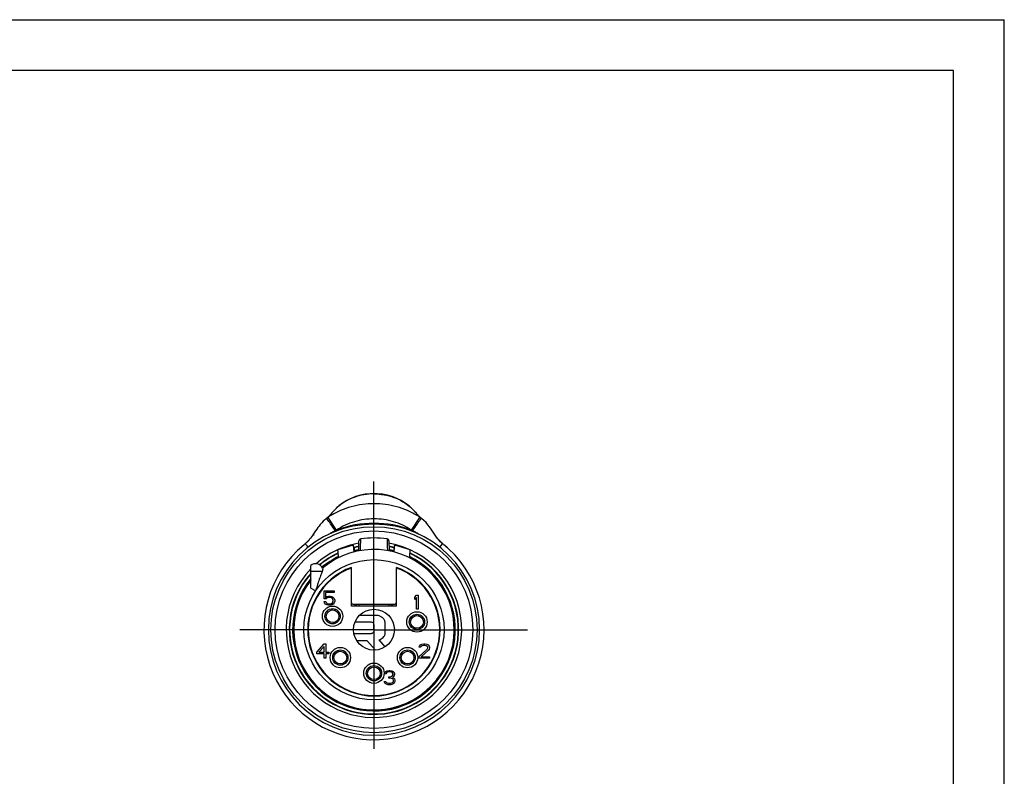
# Model space of a CAD drawing. Units: millimetres. Extents: x 0 to 420, y 0 to 297.
# Drawn here: x 227 to 420, y 148 to 297 of the extents above; entities that cross this region are included whole.
import ezdxf

# ---------------------------------------------------------------- set-up
doc = ezdxf.new("R2010")
doc.units = ezdxf.units.MM
doc.header["$LTSCALE"] = 23.1
doc.layers.get('0').update_dxf_attribs({"linetype": 'CONTINUOUS'})
doc.layers.add('_24_IMPORT', color=7, linetype='CONTINUOUS')
doc.layers.add('_26_DATUM_AXIS', color=7, linetype='CONTINUOUS')

msp = doc.modelspace()

# ---------------------------------------------------------------- linework, layer by layer
at = {"color": 7}
for p, q in [((0, 297), (420, 297)), ((420, 0), (420, 297)), ((410, 287), (12.5, 287)), ((410, 10), (410, 287)), ((286.957, 199.076), (286.94, 199.064)), ((288.3, 200.471), (288.299, 200.471)), ((305.022, 199.682), (304.984, 199.725)), ((305.705, 199.064), (305.702, 199.066)), ((284.539, 195.899), (284.501, 195.857)), ((283.027, 194.33), (283.079, 194.355)), ((283.027, 194.33), (283.027, 194.331)), ((283.079, 194.355), (283.079, 194.355)), ((283.295, 194.562), (283.193, 194.461)), ((283.323, 194.59), (283.295, 194.563)), ((309.332, 194.614), (308.984, 194.967)), ((309.621, 194.328), (309.332, 194.614)), ((309.458, 194.456), (309.453, 194.461)), ((309.567, 194.355), (309.567, 194.355)), ((309.567, 194.355), (309.6, 194.34)), ((309.567, 194.355), (309.579, 194.344)), ((309.615, 194.332), (309.619, 194.33)), ((309.618, 194.331), (309.618, 194.331)), ((290.723, 189.002), (290.723, 188.887)), ((301.923, 188.887), (301.923, 189.002)), ((292.623, 181.875), (292.623, 182.275)), ((300.023, 181.875), (300.023, 182.275)), ((287.941, 181.389), (287.917, 181.132)), ((288.713, 181.056), (288.738, 181.315)), ((296.839, 180.094), (293.492, 180.094)), ((304.295, 180.218), (304.307, 179.959)), ((305.106, 179.997), (305.094, 180.256)), ((287.692, 178.774), (287.668, 178.515)), ((288.464, 178.441), (288.489, 178.698)), ((292.623, 178.796), (295.647, 178.796)), ((296.275, 178.287), (296.275, 176.956)), ((298.5, 176.527), (298.5, 178.733)), ((295.755, 176.491), (292.4, 176.491)), ((304.42, 177.593), (304.432, 177.334)), ((305.231, 177.372), (305.219, 177.631)), ((292.935, 175.149), (294.944, 175.149)), ((294.944, 175.149), (296.623, 173.286)), ((298.5, 173.92), (297.328, 175.272)), ((288.584, 172.768), (288.729, 172.553)), ((289.392, 173.001), (289.246, 173.217)), ((303.755, 173.04), (303.559, 172.871)), ((304.081, 172.265), (304.279, 172.434)), ((290.053, 170.59), (290.2, 170.373)), ((290.862, 170.822), (290.717, 171.037)), ((301.764, 171.326), (301.567, 171.156)), ((302.09, 170.551), (302.286, 170.719)), ((294.879, 168.335), (295.138, 168.335)), ((295.138, 169.135), (294.88, 169.135)), ((297.766, 169.135), (297.507, 169.135)), ((297.507, 168.335), (297.765, 168.335))]:
    msp.add_line(p, q, dxfattribs=at)
at = {"color": 9}
for p, q in [((296.323, 199.03), (296.323, 203.94)), ((287.04, 199.135), (286.957, 199.076)), ((288.984, 196.83), (287.322, 199.327)), ((288.299, 200.471), (288.29, 200.46)), ((303.661, 196.83), (305.324, 199.327)), ((304.346, 200.471), (304.356, 200.46)), ((305.702, 199.066), (305.605, 199.135)), ((282.85, 194.159), (283.409, 193.459)), ((283.066, 194.368), (283.027, 194.33)), ((283.122, 194.424), (283.066, 194.368)), ((309.237, 193.459), (309.795, 194.159))]:
    msp.add_line(p, q, dxfattribs=at)
at = {"color": 7}
for points in [[(304.346, 200.471), (303.894, 200.949), (303.213, 201.564), (302.468, 202.121), (301.665, 202.615), (300.811, 203.039), (299.914, 203.388), (298.982, 203.659), (298.023, 203.848), (297.047, 203.953), (296.323, 203.977)], [(286.957, 199.076), (286.658, 198.838), (286.348, 198.551), (286.064, 198.25), (285.8, 197.938), (285.553, 197.621), (285.32, 197.302), (285.098, 196.982), (284.884, 196.665)], [(304.984, 199.725), (304.779, 199.97), (304.572, 200.213), (304.372, 200.441), (304.346, 200.471)], [(305.705, 199.064), (305.574, 199.164), (305.39, 199.317), (305.232, 199.462), (305.107, 199.588), (305.022, 199.682)], [(309.458, 194.456), (309.368, 194.544), (309.102, 194.827), (308.841, 195.137), (308.584, 195.469), (308.329, 195.823), (308.072, 196.199), (307.806, 196.598), (307.527, 197.012), (307.229, 197.435), (306.904, 197.866), (306.541, 198.295), (306.13, 198.711), (305.702, 199.066)], [(284.884, 196.665), (284.479, 196.06), (284.285, 195.778), (284.092, 195.51), (283.899, 195.256), (283.708, 195.018), (283.516, 194.796), (283.323, 194.59)], [(283.027, 194.33), (283.031, 194.332), (283.035, 194.335), (283.039, 194.337), (283.042, 194.339), (283.046, 194.34), (283.049, 194.342), (283.052, 194.343)], [(283.057, 194.346), (283.059, 194.347), (283.061, 194.348), (283.063, 194.349), (283.065, 194.35), (283.067, 194.351), (283.069, 194.351), (283.07, 194.352), (283.071, 194.352), (283.073, 194.353), (283.074, 194.353), (283.075, 194.354), (283.075, 194.354), (283.076, 194.354), (283.077, 194.354), (283.077, 194.355), (283.078, 194.355)], [(309.568, 194.355), (309.569, 194.354), (309.569, 194.354), (309.57, 194.354), (309.571, 194.354), (309.572, 194.353), (309.573, 194.353), (309.575, 194.352), (309.576, 194.352), (309.578, 194.351), (309.579, 194.35)], [(309.581, 194.349), (309.583, 194.348), (309.586, 194.347), (309.588, 194.346), (309.591, 194.345), (309.594, 194.344), (309.597, 194.342), (309.6, 194.34)], [(309.654, 194.293), (309.646, 194.302), (309.639, 194.309), (309.632, 194.317), (309.626, 194.323), (309.621, 194.328)], [(309.695, 194.242), (309.692, 194.246), (309.684, 194.256), (309.676, 194.266), (309.669, 194.276), (309.661, 194.285), (309.654, 194.293)]]:
    msp.add_lwpolyline(points, dxfattribs=at)
for centre in [(288.203, 179.915), (304.763, 178.795), (289.723, 171.795), (302.923, 171.795), (296.323, 168.735)]:
    msp.add_circle(centre, 1.25, dxfattribs=at)
at = {"color": 9}
for centre, radius, start, end in [((295.809, 186.553), 15.336, 124.23847, 124.87493), ((295.845, 186.501), 15.4, 123.60635, 124.2405), ((295.895, 186.425), 15.49, 121.76442, 123.60459), ((283.439, 203.788), 5.885, 312.6907, 317.56315), ((319.53, 173.215), 41.454, 140.09768, 140.2442), ((316.754, 175.538), 37.834, 139.78438, 140.09995), ((283.92, 203.341), 5.229, 317.62065, 318.81064), ((314.17, 177.721), 34.451, 139.60853, 139.78237), ((311.537, 179.964), 30.992, 139.21617, 139.61194), ((308.049, 182.977), 26.383, 138.49794, 139.22272), ((282.989, 204.097), 6.429, 323.30641, 325.54264), ((284.597, 182.977), 26.383, 40.77731, 41.50206), ((309.657, 204.097), 6.429, 214.45736, 216.69359), ((280.307, 179.277), 32.048, 40.20885, 40.77846), ((275.013, 174.799), 38.982, 39.74964, 40.21178), ((308.725, 203.341), 5.229, 221.18936, 222.37935), ((309.206, 203.788), 5.885, 222.43684, 227.30929), ((296.748, 186.422), 15.494, 56.39536, 58.23627), ((296.8, 186.501), 15.4, 55.75949, 56.39365), ((296.836, 186.553), 15.336, 55.12507, 55.76153), ((296.323, 177.275), 20.886, 69.43, 110.57), ((296.227, 180.484), 17.879, 113.89725, 114.7606), ((296.419, 180.484), 17.879, 65.2394, 66.10274), ((254.119, 223.824), 41.299, 314.61014, 314.97504), ((255.091, 222.851), 39.923, 314.97468, 315.42274), ((256.07, 221.886), 38.548, 315.42345, 315.73056), ((336.91, 222.214), 39.016, 224.30618, 224.79548), ((338.271, 223.566), 40.935, 224.79616, 225.39089)]:
    msp.add_arc(centre, radius, start, end, dxfattribs=at)
at = {"color": 7}
for centre, radius, start, end in [((296.323, 177.275), 21.6, 129.43886, 47.27996), ((296.323, 177.275), 21.598, 130.64581, 131.73289), ((296.323, 177.275), 21.6, 128.57836, 129.37527), ((279.625, 198.145), 5.128, 309.01394, 310.77422), ((279.738, 198.004), 4.947, 309.0254, 310.43064), ((279.56, 198.215), 5.223, 310.41812, 310.67719), ((283.52, 193.827), 0.705, 142.03252, 143.52433), ((283.517, 193.83), 0.7, 134.45067, 142.04057), ((279.564, 198.211), 5.218, 310.6775, 310.96852), ((279.423, 198.378), 5.436, 310.79215, 313.90671), ((279.389, 198.411), 5.483, 310.97464, 312.2925), ((313.39, 198.555), 5.68, 226.19169, 226.76914), ((313.163, 198.311), 5.347, 226.75327, 229.49443), ((313.356, 198.523), 5.633, 227.88276, 228.11451), ((313.316, 198.477), 5.572, 228.11463, 228.26647), ((309.415, 193.978), 0.407, 60.57089, 62.94696), ((313.2, 198.347), 5.398, 228.26386, 229.32551), ((309.142, 193.846), 0.679, 37.71087, 45.4903), ((309.12, 193.828), 0.707, 36.26812, 37.76245), ((313.06, 198.185), 5.184, 229.33376, 229.56193), ((313.008, 198.131), 5.109, 229.50806, 230.99203), ((312.991, 198.105), 5.078, 229.5609, 230.14084), ((312.905, 198.001), 4.943, 230.14114, 230.97219), ((296.323, 177.275), 21.6, 50.62473, 51.42164), ((296.323, 177.275), 21.6, 47.28508, 50.51038), ((287.238, 166.769), 35.488, 49.27419, 49.7973), ((296.323, 177.275), 21.598, 48.26711, 49.35419)]:
    msp.add_arc(centre, radius, start, end, dxfattribs=at)
at = {"color": 9}
for points, knots in [([(296.323, 202.008), (295.57, 202.008), (294.064, 201.906), (291.848, 201.448), (289.716, 200.691), (288.379, 199.991), (287.74, 199.596)], [0, 0, 0, 0, 0.2501514, 0.5002448, 0.7501878, 1, 1, 1, 1]), ([(304.905, 199.596), (304.266, 199.991), (302.929, 200.691), (300.798, 201.448), (298.582, 201.906), (297.075, 202.008), (296.323, 202.008)], [0, 0, 0, 0, 0.2497911, 0.4997286, 0.749835, 1, 1, 1, 1]), ([(287.04, 199.135), (287.051, 199.143), (287.092, 199.175), (287.133, 199.208), (287.164, 199.232)], [0, 0, 0, 0, 0.2555144, 1, 1, 1, 1]), ([(287.174, 198.95), (287.155, 198.977), (287.129, 199.014), (287.096, 199.06), (287.077, 199.086), (287.062, 199.106), (287.051, 199.122), (287.044, 199.13), (287.041, 199.135), (287.04, 199.135)], [0, 0, 0, 0, 0.4296423, 0.6003908, 0.7411342, 0.8516547, 0.9317553, 0.9812468, 1, 1, 1, 1]), ([(287.164, 199.232), (287.187, 199.251), (287.277, 199.325), (287.366, 199.403), (287.43, 199.462)], [0, 0, 0, 0, 0.2540066, 1, 1, 1, 1]), ([(287.855, 199.897), (287.881, 199.927), (287.981, 200.043), (288.076, 200.164), (288.144, 200.256)], [0, 0, 0, 0, 0.2551562, 1, 1, 1, 1]), ([(296.323, 199.03), (295.676, 199.03), (294.38, 198.936), (292.477, 198.517), (290.656, 197.825), (289.523, 197.189), (288.984, 196.83)], [0, 0, 0, 0, 0.2500023, 0.5000013, 0.7499992, 1, 1, 1, 1]), ([(303.661, 196.83), (303.123, 197.189), (301.989, 197.825), (300.168, 198.517), (298.266, 198.936), (296.97, 199.03), (296.323, 199.03)], [0, 0, 0, 0, 0.2499841, 0.4999731, 0.7499835, 1, 1, 1, 1]), ([(304.79, 199.897), (304.764, 199.927), (304.665, 200.043), (304.57, 200.164), (304.502, 200.256)], [0, 0, 0, 0, 0.2551562, 1, 1, 1, 1]), ([(305.482, 199.232), (305.459, 199.251), (305.368, 199.325), (305.28, 199.403), (305.216, 199.462)], [0, 0, 0, 0, 0.2540059, 1, 1, 1, 1]), ([(305.471, 198.95), (305.49, 198.977), (305.517, 199.014), (305.55, 199.06), (305.568, 199.086), (305.583, 199.106), (305.594, 199.122), (305.601, 199.13), (305.604, 199.135), (305.605, 199.135)], [0, 0, 0, 0, 0.4295623, 0.6002907, 0.7410274, 0.8515547, 0.9316755, 0.9812004, 1, 1, 1, 1]), ([(305.605, 199.135), (305.595, 199.143), (305.553, 199.175), (305.512, 199.208), (305.482, 199.232)], [0, 0, 0, 0, 0.2555163, 1, 1, 1, 1]), ([(288.739, 196.719), (288.426, 197.167), (287.905, 197.912), (287.384, 198.656), (287.174, 198.95)], [0, 0, 0, 0, 0.6016529, 1, 1, 1, 1]), ([(303.907, 196.719), (304.219, 197.167), (304.74, 197.912), (305.262, 198.655), (305.471, 198.95)], [0, 0, 0, 0, 0.6016397, 1, 1, 1, 1]), ([(288.739, 196.719), (288.63, 196.669), (288.417, 196.561), (288, 196.326), (287.697, 196.135), (287.496, 196.004)], [0, 0, 0, 0, 0.2500159, 0.5000419, 1, 1, 1, 1]), ([(305.149, 196.004), (304.949, 196.135), (304.645, 196.325), (304.229, 196.561), (304.015, 196.668), (303.907, 196.719)], [0, 0, 0, 0, 0.4999547, 0.74998, 1, 1, 1, 1]), ([(282.983, 194.018), (282.974, 194.029), (282.956, 194.051), (282.93, 194.08), (282.909, 194.106), (282.891, 194.126), (282.877, 194.142), (282.868, 194.153), (282.862, 194.159), (282.859, 194.161), (282.858, 194.163), (282.857, 194.164), (282.856, 194.164)], [0, 0, 0, 0, 0.2321245, 0.4343271, 0.6060934, 0.7470417, 0.8569959, 0.9358065, 0.9634949, 0.9833627, 0.9954371, 1, 1, 1, 1]), ([(283.429, 193.479), (283.383, 193.535), (283.235, 193.715), (283.087, 193.895), (282.983, 194.018)], [0, 0, 0, 0, 0.3110878, 1, 1, 1, 1]), ([(309.662, 194.017), (309.635, 193.984), (309.485, 193.805), (309.337, 193.625), (309.217, 193.479)], [0, 0, 0, 0, 0.1861427, 1, 1, 1, 1]), ([(309.774, 194.148), (309.768, 194.141), (309.73, 194.098), (309.693, 194.054), (309.662, 194.017)], [0, 0, 0, 0, 0.1575932, 1, 1, 1, 1]), ([(309.789, 194.163), (309.789, 194.164), (309.787, 194.162), (309.785, 194.16), (309.78, 194.154), (309.776, 194.15), (309.774, 194.148)], [0, 0, 0, 0, 0.0675613, 0.2555821, 0.5663996, 1, 1, 1, 1])]:
    msp.add_open_spline(points, degree=3, knots=knots, dxfattribs=at)
at = {"color": 7}
for points, knots in [([(281.669, 193.144), (281.69, 193.164), (281.782, 193.247), (281.875, 193.329), (281.946, 193.393)], [0, 0, 0, 0, 0.231608, 1, 1, 1, 1]), ([(282.254, 193.663), (282.274, 193.68), (282.352, 193.747), (282.43, 193.813), (282.489, 193.863)], [0, 0, 0, 0, 0.2530846, 1, 1, 1, 1]), ([(282.489, 193.863), (282.5, 193.872), (282.544, 193.909), (282.587, 193.945), (282.62, 193.972)], [0, 0, 0, 0, 0.2566328, 1, 1, 1, 1]), ([(310.026, 193.972), (310.035, 193.964), (310.075, 193.931), (310.115, 193.898), (310.145, 193.873)], [0, 0, 0, 0, 0.2432499, 1, 1, 1, 1]), ([(310.7, 193.393), (310.724, 193.371), (310.817, 193.288), (310.909, 193.206), (310.977, 193.144)], [0, 0, 0, 0, 0.2635275, 1, 1, 1, 1]), ([(298.5, 178.733), (298.5, 178.796), (298.484, 178.905), (298.421, 179.094), (298.306, 179.294), (298.134, 179.5), (297.869, 179.739), (297.556, 179.929), (297.181, 180.059), (296.965, 180.094), (296.839, 180.094)], [0, 0, 0, 0, 0.0625, 0.125, 0.25, 0.375, 0.5, 0.75, 0.875, 1, 1, 1, 1]), ([(296.275, 176.956), (296.275, 176.915), (296.258, 176.85), (296.203, 176.741), (296.106, 176.633), (295.984, 176.55), (295.865, 176.504), (295.796, 176.491), (295.755, 176.491)], [0, 0, 0, 0, 0.125, 0.25, 0.5, 0.75, 0.875, 1, 1, 1, 1]), ([(297.328, 175.272), (297.488, 175.335), (297.777, 175.48), (298.131, 175.752), (298.355, 176.027), (298.472, 176.29), (298.5, 176.442), (298.5, 176.527)], [0, 0, 0, 0, 0.25, 0.5, 0.75, 0.875, 1, 1, 1, 1])]:
    msp.add_open_spline(points, degree=3, knots=knots, dxfattribs=at)
msp.add_open_spline([(295.647, 178.796), (295.742, 178.796), (295.906, 178.771), (296.097, 178.677), (296.231, 178.527), (296.275, 178.382), (296.275, 178.287)], degree=3, dxfattribs=at)
at = {"layer": '_24_IMPORT', "color": 7}
for p, q in [((292.25, 193.891), (289.25, 192.918)), ((292.435, 193.321), (292.25, 193.891)), ((292.25, 193.891), (292.25, 193.891)), ((292.435, 193.321), (292.435, 192.535)), ((293.352, 192.742), (293.386, 194.698)), ((299.259, 194.698), (299.294, 192.742)), ((300.396, 193.891), (300.211, 193.321)), ((300.211, 193.321), (300.211, 192.535)), ((300.396, 193.891), (300.396, 193.891)), ((303.396, 192.918), (300.396, 193.891)), ((289.387, 191.468), (289.384, 191.495)), ((289.387, 191.415), (289.387, 191.468)), ((303.261, 191.495), (303.259, 191.468)), ((303.259, 191.468), (303.259, 191.415)), ((283.923, 185.461), (283.923, 189.895)), ((291.923, 181.875), (291.923, 189.508)), ((300.723, 181.875), (300.723, 189.508)), ((304.417, 190.786), (304.353, 190.824)), ((304.446, 190.769), (304.417, 190.786)), ((291.395, 189.299), (291.674, 189.3)), ((291.623, 189.3), (291.623, 189.279)), ((300.972, 189.3), (301.251, 189.299)), ((301.023, 189.279), (301.023, 189.3)), ((286.523, 183.326), (286.523, 184.875)), ((286.523, 184.875), (288.506, 184.875)), ((286.814, 184.577), (286.814, 183.624)), ((288.506, 184.577), (286.814, 184.577)), ((286.814, 183.624), (287.106, 183.803)), ((287.106, 183.803), (287.398, 183.862)), ((287.398, 183.565), (287.164, 183.505)), ((287.398, 183.862), (287.748, 183.862)), ((287.748, 183.565), (287.398, 183.565)), ((287.748, 183.862), (288.039, 183.803)), ((287.981, 183.505), (287.748, 183.565)), ((288.039, 183.803), (288.331, 183.624)), ((288.331, 183.624), (288.506, 183.386)), ((288.506, 184.875), (288.506, 184.577)), ((304.323, 183.658), (304.673, 184.075)), ((304.323, 183.182), (304.323, 183.658)), ((304.673, 183.599), (304.323, 183.182)), ((304.673, 184.075), (305.023, 184.075)), ((304.673, 181.275), (304.673, 183.599)), ((305.023, 184.075), (305.023, 181.275)), ((286.931, 183.326), (286.523, 183.326)), ((286.639, 182.552), (286.523, 182.79)), ((286.523, 182.79), (286.873, 182.79)), ((286.814, 182.313), (286.639, 182.552)), ((287.106, 182.135), (286.814, 182.313)), ((286.873, 182.79), (286.989, 182.552)), ((287.164, 183.505), (286.931, 183.326)), ((286.989, 182.552), (287.164, 182.433)), ((287.398, 182.075), (287.106, 182.135)), ((287.164, 182.433), (287.398, 182.373)), ((287.398, 182.373), (287.748, 182.373)), ((287.748, 182.075), (287.398, 182.075)), ((287.748, 182.373), (287.981, 182.433)), ((288.039, 182.135), (287.748, 182.075)), ((288.156, 183.386), (287.981, 183.505)), ((287.981, 182.433), (288.156, 182.552)), ((288.331, 182.313), (288.039, 182.135)), ((288.273, 183.207), (288.156, 183.386)), ((288.156, 182.552), (288.273, 182.73)), ((288.331, 183.028), (288.273, 183.207)), ((288.273, 182.73), (288.331, 182.909)), ((288.331, 182.909), (288.331, 183.028)), ((288.506, 182.552), (288.331, 182.313)), ((288.506, 183.386), (288.623, 183.088)), ((288.623, 182.85), (288.506, 182.552)), ((288.623, 183.088), (288.623, 182.85)), ((300.723, 181.875), (291.923, 181.875)), ((292.183, 182.275), (300.463, 182.275)), ((293.323, 182.275), (293.323, 181.875)), ((299.323, 181.875), (299.323, 182.275)), ((305.023, 181.275), (304.673, 181.275)), ((285.123, 172.867), (286.523, 174.475)), ((286.523, 173.999), (285.531, 172.867)), ((286.523, 174.475), (286.873, 174.475)), ((286.523, 172.867), (286.523, 173.999)), ((286.873, 174.475), (286.873, 172.867)), ((305.181, 173.82), (305.239, 174.058)), ((305.239, 174.058), (305.473, 174.296)), ((305.473, 174.296), (305.706, 174.416)), ((305.589, 173.999), (305.473, 173.82)), ((305.764, 174.118), (305.589, 173.999)), ((305.706, 174.416), (306.114, 174.475)), ((306.056, 174.177), (305.764, 174.118)), ((306.289, 174.177), (306.056, 174.177)), ((306.114, 174.475), (306.348, 174.475)), ((306.581, 174.118), (306.289, 174.177)), ((306.348, 174.475), (306.698, 174.416)), ((306.756, 173.999), (306.581, 174.118)), ((306.698, 174.416), (306.931, 174.296)), ((306.873, 173.82), (306.756, 173.999)), ((306.931, 174.296), (307.164, 174.058)), ((307.164, 174.058), (307.223, 173.82)), ((285.123, 172.509), (285.123, 172.867)), ((286.523, 172.509), (285.123, 172.509)), ((285.531, 172.867), (286.523, 172.867)), ((286.523, 171.675), (286.523, 172.509)), ((286.873, 172.867), (287.456, 172.867)), ((286.873, 172.509), (286.873, 171.675)), ((287.456, 172.509), (286.873, 172.509)), ((287.456, 172.867), (287.456, 172.509)), ((305.123, 171.973), (306.756, 173.462)), ((305.123, 171.675), (305.123, 171.973)), ((305.473, 173.82), (305.181, 173.82)), ((307.048, 173.284), (305.589, 171.973)), ((305.589, 171.973), (307.223, 171.973)), ((306.756, 173.462), (306.873, 173.701)), ((306.873, 173.701), (306.873, 173.82)), ((307.164, 173.462), (307.048, 173.284)), ((307.223, 173.701), (307.164, 173.462)), ((307.223, 173.82), (307.223, 173.701)), ((307.223, 171.973), (307.223, 171.675)), ((286.873, 171.675), (286.523, 171.675)), ((307.223, 171.675), (305.123, 171.675)), ((298.381, 168.62), (298.439, 168.858)), ((298.673, 168.62), (298.381, 168.62)), ((298.439, 168.858), (298.673, 169.096)), ((298.673, 169.096), (298.906, 169.216)), ((298.789, 168.799), (298.673, 168.62)), ((298.964, 168.918), (298.789, 168.799)), ((298.906, 169.216), (299.314, 169.275)), ((299.256, 168.977), (298.964, 168.918)), ((299.489, 168.977), (299.256, 168.977)), ((299.314, 169.275), (299.431, 169.275)), ((299.431, 169.275), (299.839, 169.216)), ((299.781, 168.918), (299.489, 168.977)), ((299.489, 168.024), (299.839, 168.143)), ((299.956, 168.799), (299.781, 168.918)), ((299.839, 169.216), (300.073, 169.096)), ((299.839, 168.143), (299.956, 168.262)), ((300.073, 168.62), (299.956, 168.799)), ((299.956, 168.262), (300.073, 168.501)), ((300.189, 168.084), (299.956, 167.905)), ((300.073, 169.096), (300.306, 168.858)), ((300.073, 168.501), (300.073, 168.62)), ((300.306, 168.262), (300.189, 168.084)), ((300.306, 168.858), (300.364, 168.62)), ((300.364, 168.501), (300.306, 168.262)), ((300.364, 168.62), (300.364, 168.501)), ((298.323, 167.13), (298.614, 167.13)), ((298.381, 166.952), (298.323, 167.13)), ((298.498, 166.773), (298.381, 166.952)), ((298.673, 166.654), (298.498, 166.773)), ((298.614, 167.13), (298.673, 167.011)), ((298.673, 167.011), (298.789, 166.892)), ((298.906, 166.535), (298.673, 166.654)), ((298.789, 166.892), (298.906, 166.833)), ((298.906, 166.833), (299.198, 166.773)), ((299.139, 166.475), (298.906, 166.535)), ((299.606, 166.475), (299.139, 166.475)), ((299.198, 166.773), (299.548, 166.773)), ((299.256, 168.024), (299.489, 168.024)), ((299.256, 167.786), (299.256, 168.024)), ((299.489, 167.786), (299.256, 167.786)), ((299.839, 167.726), (299.489, 167.786)), ((299.548, 166.773), (299.839, 166.833)), ((299.839, 166.535), (299.606, 166.475)), ((300.014, 167.607), (299.839, 167.726)), ((299.839, 166.833), (299.956, 166.892)), ((300.073, 166.654), (299.839, 166.535)), ((299.956, 167.905), (300.248, 167.786)), ((299.956, 166.892), (300.073, 167.011)), ((300.131, 167.369), (300.014, 167.607)), ((300.073, 167.011), (300.131, 167.13)), ((300.248, 166.773), (300.073, 166.654)), ((300.131, 167.13), (300.131, 167.369)), ((300.248, 167.786), (300.364, 167.607)), ((300.364, 166.952), (300.248, 166.773)), ((300.364, 167.607), (300.423, 167.369)), ((300.423, 167.13), (300.364, 166.952)), ((300.423, 167.369), (300.423, 167.13))]:
    msp.add_line(p, q, dxfattribs=at)
at = {"layer": '_24_IMPORT', "color": 9}
for p, q in [((289.763, 191.59), (289.387, 191.468)), ((303.259, 191.468), (302.882, 191.59)), ((286.166, 188.73), (283.923, 188.73)), ((292.923, 181.875), (292.923, 182.275)), ((299.723, 182.275), (299.723, 181.875))]:
    msp.add_line(p, q, dxfattribs=at)
for centre, radius in [((296.323, 177.275), 13.75), ((288.203, 179.915), 2), ((304.763, 178.795), 2), ((289.723, 171.795), 2), ((302.923, 171.795), 2), ((296.323, 168.735), 2)]:
    msp.add_circle(centre, radius, dxfattribs=at)
at = {"layer": '_24_IMPORT', "color": 7}
for centre, radius in [((288.203, 179.915), 1.5), ((296.323, 177.275), 4), ((304.763, 178.795), 1.5), ((289.723, 171.795), 1.5), ((302.923, 171.795), 1.5), ((296.323, 168.735), 1.5)]:
    msp.add_circle(centre, radius, dxfattribs=at)
for centre, radius, start, end in [((296.323, 177.275), 20.72, 270, 90), ((296.323, 177.275), 18, 81.72262, 98.27738), ((293.786, 194.691), 0.4, 97.83933, 179), ((298.86, 194.691), 0.4, 1, 82.16067), ((296.323, 177.275), 15.75, 141.93405, 129.86569), ((296.323, 177.275), 13, 109.78317, 70.21683), ((296.323, 177.275), 12.9, 109.94301, 70.05699), ((284.868, 188.73), 1.5, 22.46737, 129.04374)]:
    msp.add_arc(centre, radius, start, end, dxfattribs=at)
at = {"layer": '_24_IMPORT', "color": 9}
msp.add_arc((-210.84, 203.97), 504.65, 358.73186, 358.99152, dxfattribs=at)
at = {"layer": '_24_IMPORT', "color": 7}
for centre, major_axis, start_param, end_param in [((292.183, 182.535), (0.184, 0.184), -3.9268385, -2.3563468), ((300.463, 182.535), (0.184, -0.184), -0.7852459, 0.7852459)]:
    msp.add_ellipse(centre, major_axis=major_axis, ratio=0.9996955, start_param=start_param, end_param=end_param, dxfattribs=at)
for points, knots in [([(292.25, 193.891), (292.249, 193.891), (292.249, 193.891), (292.249, 193.89), (292.249, 193.888), (292.249, 193.884), (292.25, 193.877), (292.25, 193.866), (292.251, 193.853), (292.253, 193.837), (292.254, 193.817), (292.257, 193.786), (292.261, 193.74), (292.267, 193.676), (292.274, 193.601), (292.282, 193.516), (292.291, 193.421), (292.301, 193.315), (292.312, 193.201), (292.328, 193.032), (292.351, 192.805), (292.369, 192.618), (292.379, 192.521)], [0, 0, 0, 0, 0.0003305, 0.001182, 0.0025684, 0.0044913, 0.0099459, 0.017542, 0.0272735, 0.0391339, 0.0531128, 0.0691933, 0.1075897, 0.1541819, 0.2087743, 0.2711037, 0.3408955, 0.4177884, 0.5013689, 0.5911857, 0.7869931, 1, 1, 1, 1]), ([(300.267, 192.521), (300.276, 192.618), (300.295, 192.805), (300.317, 193.033), (300.334, 193.201), (300.345, 193.315), (300.355, 193.421), (300.364, 193.516), (300.372, 193.601), (300.379, 193.676), (300.384, 193.74), (300.389, 193.786), (300.391, 193.817), (300.393, 193.837), (300.394, 193.853), (300.395, 193.866), (300.396, 193.877), (300.396, 193.884), (300.396, 193.888), (300.396, 193.89), (300.396, 193.891), (300.396, 193.891), (300.396, 193.891)], [0, 0, 0, 0, 0.2130107, 0.4088208, 0.4986386, 0.5822197, 0.659113, 0.7289048, 0.7912341, 0.845826, 0.8924175, 0.9308129, 0.9468929, 0.9608711, 0.9727308, 0.9824616, 0.9900568, 0.9955105, 0.997433, 0.9988189, 0.99967, 1, 1, 1, 1]), ([(289.384, 191.495), (289.374, 191.595), (289.355, 191.788), (289.332, 192.024), (289.315, 192.199), (289.303, 192.318), (289.293, 192.427), (289.283, 192.527), (289.275, 192.616), (289.268, 192.694), (289.262, 192.76), (289.257, 192.808), (289.255, 192.841), (289.253, 192.861), (289.252, 192.878), (289.251, 192.892), (289.25, 192.903), (289.249, 192.91), (289.249, 192.914), (289.249, 192.916), (289.249, 192.917), (289.249, 192.918), (289.25, 192.918)], [0, 0, 0, 0, 0.2118708, 0.4072213, 0.497037, 0.5807184, 0.6577672, 0.7277576, 0.7903009, 0.8451064, 0.8919022, 0.9304753, 0.9466323, 0.960679, 0.972598, 0.9823776, 0.9900108, 0.9954915, 0.9974232, 0.9988156, 0.99967, 1, 1, 1, 1]), ([(303.396, 192.918), (303.396, 192.918), (303.396, 192.917), (303.396, 192.916), (303.396, 192.914), (303.396, 192.91), (303.396, 192.903), (303.395, 192.892), (303.394, 192.878), (303.392, 192.861), (303.391, 192.841), (303.388, 192.808), (303.384, 192.76), (303.378, 192.693), (303.371, 192.616), (303.362, 192.527), (303.353, 192.427), (303.342, 192.318), (303.331, 192.199), (303.314, 192.024), (303.29, 191.788), (303.271, 191.595), (303.261, 191.495)], [0, 0, 0, 0, 0.0003304, 0.0011854, 0.0025782, 0.0045103, 0.0099919, 0.0176259, 0.0274061, 0.0393258, 0.0533732, 0.0695307, 0.1081046, 0.154901, 0.2097069, 0.2722502, 0.3422405, 0.4192889, 0.5029695, 0.5927843, 0.7881323, 1, 1, 1, 1]), ([(286.166, 188.73), (286.112, 188.584), (286, 188.283), (285.769, 187.663), (285.482, 186.862), (285.158, 185.88), (284.961, 185.215), (284.867, 184.88)], [0, 0, 0, 0, 0.1153205, 0.2369934, 0.4880561, 0.7434233, 1, 1, 1, 1]), ([(286.254, 189.304), (286.259, 189.292), (286.265, 189.264), (286.27, 189.191), (286.259, 189.074), (286.225, 188.91), (286.188, 188.793), (286.166, 188.73)], [0, 0, 0, 0, 0.06373, 0.1472972, 0.3713954, 0.6611362, 1, 1, 1, 1]), ([(284.867, 184.88), (284.701, 184.977), (284.381, 185.163), (284.068, 185.36), (283.923, 185.461)], [0, 0, 0, 0, 0.5223818, 1, 1, 1, 1])]:
    msp.add_open_spline(points, degree=3, knots=knots, dxfattribs=at)
at = {"layer": '_24_IMPORT', "color": 9}
msp.add_open_spline([(298.914, 195.088), (298.92, 194.707), (298.934, 193.945), (298.951, 193.183), (298.96, 192.801)], degree=3, knots=[0, 0, 0, 0, 0.4994475, 1, 1, 1, 1], dxfattribs=at)
at = {"layer": '_26_DATUM_AXIS', "color": 7}
for p, q in [((296.323, 203.977), (296.323, 206.365)), ((296.323, 177.275), (296.323, 203.94)), ((287.071, 199.164), (286.94, 199.064)), ((283.307, 194.608), (283.027, 194.33)), ((283.677, 194.983), (283.307, 194.608)), ((296.323, 177.275), (269.977, 177.275)), ((296.323, 177.275), (326.476, 177.275)), ((296.323, 177.275), (296.323, 153.875))]:
    msp.add_line(p, q, dxfattribs=at)
at = {"layer": '_26_DATUM_AXIS', "color": 9}
msp.add_line((296.323, 203.94), (296.323, 203.977), dxfattribs=at)
at = {"layer": '_26_DATUM_AXIS', "color": 7}
for points in [[(296.323, 203.977), (295.599, 203.953), (294.623, 203.848), (293.664, 203.659), (292.731, 203.388), (291.834, 203.039), (290.98, 202.615), (290.178, 202.121), (289.432, 201.564), (288.751, 200.949), (288.3, 200.471)], [(287.538, 199.588), (287.413, 199.462), (287.255, 199.317), (287.071, 199.164)], [(287.661, 199.725), (287.624, 199.682), (287.538, 199.588)], [(288.299, 200.471), (288.264, 200.431), (288.055, 200.191), (287.838, 199.936), (287.662, 199.725)]]:
    msp.add_lwpolyline(points, dxfattribs=at)
msp.add_circle((296.323, 177.275), 20.22, dxfattribs=at)
at = {"layer": '_26_DATUM_AXIS', "color": 9}
msp.add_circle((296.323, 177.275), 19.389, dxfattribs=at)
for centre, radius, start, end in [((295.525, 194.061), 9.659, 133.90687, 138.50712), ((295.624, 193.959), 9.8, 132.09198, 133.91398), ((297.022, 193.959), 9.8, 46.08602, 47.90802), ((297.121, 194.061), 9.659, 41.49288, 46.09313), ((296.323, 177.275), 17.223, 136.08131, 80.149), ((296.323, 177.275), 17.223, 99.851, 131.21261), ((296.323, 177.275), 16.625, 100.24017, 103.60971), ((296.323, 177.275), 16.55, 100.29236, 103.61531), ((296.323, 177.275), 16.625, 76.39029, 79.75983), ((296.323, 177.275), 16.55, 76.38469, 79.70764), ((296.323, 177.275), 16.625, 138.29251, 65.01482), ((296.323, 177.275), 16.55, 138.58213, 64.92213), ((296.323, 177.275), 15.952, 141.03287, 64.16154), ((296.323, 177.275), 15.89, 141.34562, 64.07005), ((296.323, 177.275), 16.625, 114.98516, 129.98393), ((296.323, 177.275), 16.55, 115.07789, 129.90399), ((296.323, 177.275), 15.952, 115.83846, 129.74013), ((296.323, 177.275), 15.89, 115.94244, 129.76138), ((296.323, 177.275), 15.952, 100.71347, 104.11554), ((296.323, 177.275), 15.89, 100.77544, 104.16869), ((296.323, 177.275), 15.952, 75.88446, 79.28653), ((296.323, 177.275), 15.89, 75.8313, 79.22456)]:
    msp.add_arc(centre, radius, start, end, dxfattribs=at)
at = {"layer": '_26_DATUM_AXIS', "color": 7}
msp.add_arc((296.323, 177.275), 20.72, 90, 270, dxfattribs=at)
at = {"layer": '_26_DATUM_AXIS', "color": 9}
for points in [[(296.323, 203.94), (295.657, 203.94), (294.325, 203.824), (292.396, 203.306), (290.603, 202.453), (289.539, 201.67), (289.054, 201.232)], [(296.323, 203.94), (296.989, 203.94), (298.321, 203.824), (300.25, 203.306), (302.043, 202.453), (303.107, 201.67), (303.591, 201.232)]]:
    msp.add_open_spline(points, degree=3, knots=[0, 0, 0, 0, 0.2522535, 0.5033905, 0.7526774, 1, 1, 1, 1], dxfattribs=at)

doc.saveas('drawing.dxf')
